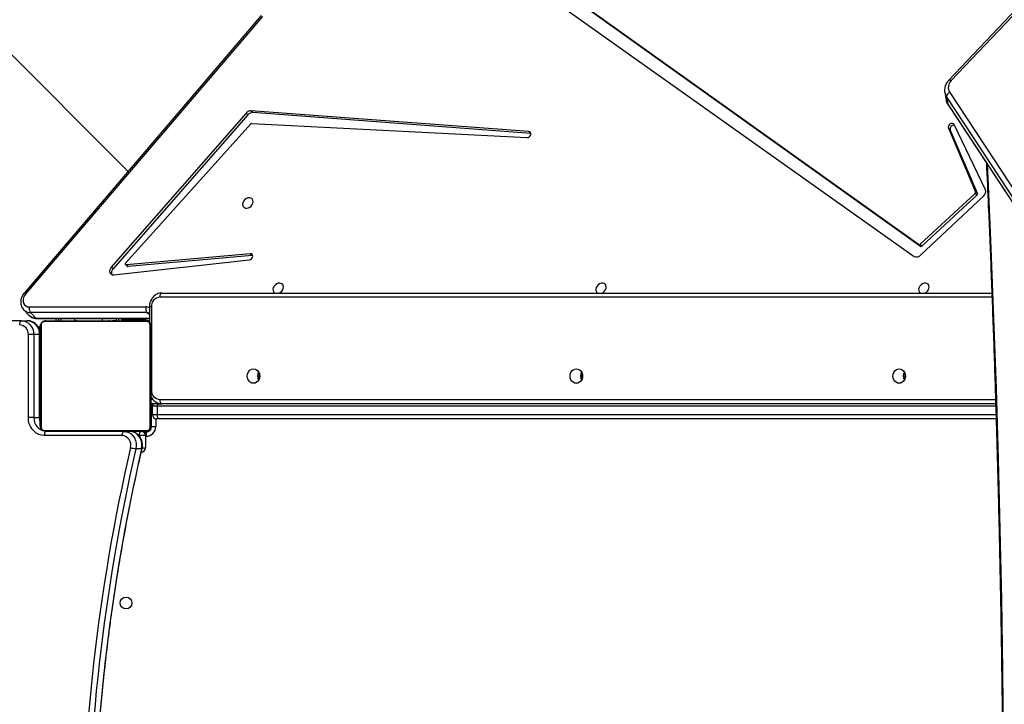
# Model space of a CAD drawing. Units: millimetres. Extents: x 5527 to 9551, y -704 to 2254.
# Drawn here: x 7229 to 7300, y 1060 to 1110 of the extents above; entities that cross this region are included whole.
import ezdxf

# ---------------------------------------------------------------- set-up
doc = ezdxf.new("R2010")
doc.units = ezdxf.units.MM
doc.header["$LTSCALE"] = 100
doc.header["$PDSIZE"] = -1
doc.layers.add('VP-DIM', color=7, linetype='Continuous')
doc.layers.add('VP-HIC', color=6, linetype='Continuous')
doc.layers.add('VP-EQ', color=7, linetype='Continuous', true_color=0x8a3492)
doc.dimstyles.new('Strefa', dxfattribs={"dimtxt": 14, "dimasz": 20, "dimexe": 20, "dimexo": 50, "dimgap": 20, "dimtad": 0, "dimdec": 0, "dimzin": 0, "dimdsep": 46, "dimtxsty": 'Standard', "dimcen": 0.09, "dimadec": 0, "dimazin": 0, "dimtfac": 1, "dimtdec": 4, "dimtofl": 0, "dimtmove": 0, "dimatfit": 3, "dimfxl": 70, "dimfxlon": 1, "dimtolj": 1, "dimtzin": 0, "dimarcsym": 0})

# ---------------------------------------------------------------- blocks, each defined once
blk = doc.blocks.new('*D21')
at = {"layer": 'Defpoints', "color": 0}
for p in [(9076.849, 2204.493), (6673.87, 1562.095), (9076.849, 606.891)]:
    blk.add_point(p, dxfattribs=at)
at = {"layer": 'VP-DIM', "color": 0, "lineweight": -2}
for p, q in [((6673.87, 2104.493), (6673.87, 2254.493)), ((9076.849, 2104.493), (9076.849, 2254.493)), ((6723.87, 2204.493), (7758.923, 2204.493)), ((9026.849, 2204.493), (7973.923, 2204.493))]:
    blk.add_line(p, q, dxfattribs=at)
at = {"layer": 'VP-DIM', "color": 0}
for points in [[(6723.87, 2212.827), (6723.87, 2196.16), (6673.87, 2204.493)], [(9026.849, 2196.16), (9026.849, 2212.827), (9076.849, 2204.493)]]:
    blk.add_solid(points, dxfattribs=at)
at = {"layer": 'VP-DIM', "color": 0, "insert": (7866.423, 2204.493), "char_height": 50, "attachment_point": 5}
blk.add_mtext('\\A1;2403', dxfattribs=at)
blk = doc.blocks.new('*D22')
at = {"layer": 'Defpoints', "color": 0}
for p in [(6829.985, 1717.335), (7271.05, -656.408), (9500.849, -656.408)]:
    blk.add_point(p, dxfattribs=at)
at = {"layer": 'VP-DIM', "color": 0, "lineweight": -2}
for p, q in [((9400.849, 1717.335), (9550.849, 1717.335)), ((9500.849, 1667.335), (9500.849, 642.13)), ((9500.849, -606.408), (9500.849, 418.797)), ((9400.849, -656.408), (9550.849, -656.408))]:
    blk.add_line(p, q, dxfattribs=at)
at = {"layer": 'VP-DIM', "color": 0}
for points in [[(9509.182, 1667.335), (9492.515, 1667.335), (9500.849, 1717.335)], [(9492.515, -606.408), (9509.182, -606.408), (9500.849, -656.408)]]:
    blk.add_solid(points, dxfattribs=at)
at = {"layer": 'VP-DIM', "color": 0, "insert": (9500.849, 530.464), "char_height": 50, "attachment_point": 5, "rotation": 90}
blk.add_mtext('\\A1;2374', dxfattribs=at)
blk = doc.blocks.new('*D23')
at = {"layer": 'Defpoints', "color": 0}
for p in [(6905.228, 1541.586), (7293.95, -456.408), (9284.849, -456.408)]:
    blk.add_point(p, dxfattribs=at)
at = {"layer": 'VP-DIM', "color": 0, "lineweight": -2}
for p, q in [((9184.849, 1541.586), (9334.849, 1541.586)), ((9284.849, 1491.586), (9284.849, 643.678)), ((9284.849, -406.408), (9284.849, 437.011)), ((9184.849, -456.408), (9334.849, -456.408))]:
    blk.add_line(p, q, dxfattribs=at)
at = {"layer": 'VP-DIM', "color": 0}
for points in [[(9293.182, 1491.586), (9276.515, 1491.586), (9284.849, 1541.586)], [(9276.515, -406.408), (9293.182, -406.408), (9284.849, -456.408)]]:
    blk.add_solid(points, dxfattribs=at)
at = {"layer": 'VP-DIM', "color": 0, "insert": (9284.849, 540.345), "char_height": 50, "attachment_point": 5, "rotation": 90}
blk.add_mtext('\\A1;1998', dxfattribs=at)
blk = doc.blocks.new('*D24')
at = {"layer": 'Defpoints', "color": 0}
for p in [(8900.445, 1920.301), (6849.783, 1486.673), (8900.445, 681.082)]:
    blk.add_point(p, dxfattribs=at)
at = {"layer": 'VP-DIM', "color": 0, "lineweight": -2}
for p, q in [((6849.783, 1820.301), (6849.783, 1970.301)), ((8900.445, 1820.301), (8900.445, 1970.301)), ((6899.783, 1920.301), (7789.118, 1920.301)), ((8850.445, 1920.301), (7987.451, 1920.301))]:
    blk.add_line(p, q, dxfattribs=at)
at = {"layer": 'VP-DIM', "color": 0}
for points in [[(6899.783, 1928.634), (6899.783, 1911.967), (6849.783, 1920.301)], [(8850.445, 1911.967), (8850.445, 1928.634), (8900.445, 1920.301)]]:
    blk.add_solid(points, dxfattribs=at)
at = {"layer": 'VP-DIM', "color": 0, "insert": (7888.284, 1920.301), "char_height": 50, "attachment_point": 5}
blk.add_mtext('\\A1;2051', dxfattribs=at)
blk = doc.blocks.new('30603')
at = {"layer": 'VP-EQ', "color": 7, "linetype": 'Continuous', "lineweight": 25}
for p, q in [((9816.231, 3402.625), (9848.06, 3370.795)), ((9905.199, 3365.505), (9872.242, 3389.034)), ((9905.333, 3365.371), (9872.376, 3388.899)), ((9871.107, 3388.624), (9904.889, 3364.656)), ((9912.279, 3382.533), (9907.382, 3377.382)), ((9912.463, 3382.51), (9907.567, 3377.359)), ((9857.681, 3382.052), (9840.561, 3362.02)), ((9857.775, 3381.991), (9840.655, 3361.959)), ((9907.094, 3376.502), (9907.194, 3375.952)), ((9943.525, 3321.043), (9907.218, 3376.196)), ((9907.218, 3376.196), (9907.317, 3375.646)), ((9907.451, 3376.504), (9943.759, 3321.35)), ((9907.317, 3375.646), (9943.625, 3320.493)), ((9907.333, 3375.605), (9943.641, 3320.452)), ((9856.582, 3375.013), (9846.838, 3363.876)), ((9856.716, 3374.879), (9846.972, 3363.742)), ((9856.716, 3374.879), (9856.582, 3375.013)), ((9877.028, 3373.679), (9856.938, 3375.176)), ((9857.072, 3375.042), (9856.938, 3375.176)), ((9877.162, 3373.545), (9857.072, 3375.042)), ((9847.888, 3364.188), (9856.922, 3374.225)), ((9857.008, 3374.265), (9876.89, 3373.233)), ((9907.355, 3373.914), (9909.317, 3369.319)), ((9907.489, 3373.78), (9907.355, 3373.914)), ((9910.034, 3369.468), (9907.771, 3374.177)), ((9877.162, 3373.545), (9877.028, 3373.679)), ((9877.178, 3373.543), (9877.162, 3373.545)), ((9907.489, 3373.78), (9909.451, 3369.184)), ((9909.285, 3369.209), (9905.314, 3365.524)), ((9905.348, 3364.735), (9909.911, 3369.022)), ((9909.419, 3369.075), (9905.448, 3365.39)), ((9909.419, 3369.075), (9909.285, 3369.209)), ((9909.451, 3369.184), (9909.317, 3369.319)), ((9905.333, 3365.371), (9905.199, 3365.505)), ((9905.448, 3365.39), (9905.314, 3365.524)), ((9856.882, 3364.843), (9847.933, 3364.049)), ((9857.016, 3364.708), (9848.067, 3363.915)), ((9857.016, 3364.708), (9856.882, 3364.843)), ((9857.067, 3364.707), (9857.016, 3364.708)), ((9847.029, 3363.326), (9856.813, 3364.398)), ((9847.877, 3364.068), (9848.011, 3363.933)), ((9848.067, 3363.915), (9847.933, 3364.049)), ((9846.972, 3363.742), (9846.838, 3363.876)), ((9850.501, 3362.006), (9910.497, 3362.006)), ((9840.512, 3360.787), (9840.915, 3360.384)), ((9840.929, 3361.002), (9849.348, 3361.002)), ((9849.415, 3360.599), (9840.996, 3360.599)), ((9840.996, 3360.599), (9841.399, 3360.197)), ((9849.595, 3361.006), (9849.595, 3359.887)), ((9849.745, 3361.006), (9849.745, 3355.006)), ((9840.358, 3360.004), (9840.77, 3360.004)), ((9841.466, 3360.165), (9849.595, 3360.165)), ((9841.78, 3359.73), (9841.78, 3352.282)), ((9849.435, 3359.937), (9841.987, 3359.937)), ((9842.111, 3360.006), (9849.311, 3360.006)), ((9842.828, 3360.165), (9842.828, 3360.006)), ((9843.211, 3360.006), (9843.211, 3360.165)), ((9843.984, 3360.026), (9843.984, 3360.006)), ((9844.006, 3360.026), (9844.006, 3360.006)), ((9844.119, 3360.026), (9844.119, 3360.006)), ((9844.172, 3360.026), (9844.172, 3360.006)), ((9844.271, 3360.026), (9844.334, 3360.026)), ((9844.334, 3360.026), (9844.334, 3360.006)), ((9844.334, 3360.026), (9844.335, 3360.026)), ((9844.335, 3360.026), (9844.335, 3360.006)), ((9844.335, 3360.026), (9844.363, 3360.026)), ((9844.495, 3360.026), (9844.495, 3360.006)), ((9844.576, 3360.026), (9844.576, 3360.006)), ((9844.872, 3360.026), (9844.872, 3360.006)), ((9845.305, 3360.026), (9845.305, 3360.006)), ((9845.323, 3360.026), (9845.323, 3360.006)), ((9845.383, 3360.026), (9845.383, 3360.006)), ((9845.679, 3360.026), (9845.679, 3360.006)), ((9845.875, 3360.026), (9845.875, 3360.006)), ((9845.994, 3360.026), (9845.994, 3360.006)), ((9846.139, 3360.026), (9846.139, 3360.006)), ((9846.162, 3360.026), (9846.162, 3360.006)), ((9846.162, 3360.026), (9846.162, 3360.006)), ((9846.163, 3360.026), (9846.163, 3360.006)), ((9846.248, 3360.026), (9846.248, 3360.006)), ((9846.41, 3360.026), (9846.41, 3360.006)), ((9846.41, 3360.026), (9846.411, 3360.026)), ((9846.411, 3360.026), (9846.411, 3360.006)), ((9846.571, 3360.026), (9846.571, 3360.006)), ((9846.628, 3360.026), (9846.628, 3360.006)), ((9846.646, 3360.032), (9846.646, 3360.006)), ((9846.668, 3360.026), (9846.668, 3360.006)), ((9846.78, 3360.026), (9846.78, 3360.006)), ((9846.932, 3360.026), (9846.932, 3360.006)), ((9846.932, 3360.026), (9847.038, 3360.026)), ((9847.038, 3360.026), (9847.038, 3360.006)), ((9847.038, 3360.026), (9847.137, 3360.026)), ((9847.137, 3360.026), (9847.137, 3360.006)), ((9847.211, 3360.006), (9847.211, 3360.165)), ((9847.294, 3360.026), (9847.294, 3360.006)), ((9847.415, 3360.026), (9847.415, 3360.006)), ((9847.439, 3360.006), (9847.439, 3360.029)), ((9847.594, 3360.006), (9847.594, 3360.165)), ((9849.261, 3360.056), (9847.594, 3360.056)), ((9849.642, 3352.282), (9849.642, 3359.73)), ((9840.847, 3353.006), (9840.847, 3359.004)), ((9841.251, 3359.004), (9840.847, 3359.004)), ((9841.251, 3359.004), (9841.251, 3353.006)), ((9841.663, 3359.004), (9841.251, 3359.004)), ((9841.663, 3353.006), (9841.663, 3359.004)), ((9841.696, 3353.006), (9841.696, 3359.004)), ((9841.711, 3352.406), (9841.711, 3359.606)), ((9849.711, 3359.606), (9849.711, 3352.406)), ((9850.211, 3354.006), (9849.711, 3354.006)), ((9849.761, 3352.356), (9849.761, 3354.006)), ((9850.211, 3354.056), (9850.211, 3354.006)), ((9850.211, 3354.006), (9850.501, 3354.006)), ((9910.775, 3354.006), (9850.501, 3354.006)), ((9850.161, 3353.817), (9849.811, 3353.817)), ((9849.811, 3353.217), (9849.811, 3353.817)), ((9850.161, 3353.817), (9850.161, 3353.217)), ((9841.251, 3353.006), (9840.847, 3353.006)), ((9841.251, 3353.006), (9841.663, 3353.006)), ((9849.811, 3353.217), (9850.161, 3353.217)), ((9850.311, 3352.917), (9850.111, 3352.917)), ((9910.806, 3352.917), (9850.311, 3352.917)), ((9841.987, 3352.075), (9849.435, 3352.075)), ((9849.311, 3352.006), (9842.111, 3352.006)), ((9843.983, 3352.006), (9843.983, 3351.982)), ((9844.007, 3351.986), (9844.007, 3352.006)), ((9844.128, 3351.986), (9844.128, 3352.006)), ((9844.285, 3351.986), (9844.285, 3352.006)), ((9844.384, 3351.986), (9844.285, 3351.986)), ((9844.384, 3351.986), (9844.384, 3352.006)), ((9844.49, 3351.986), (9844.384, 3351.986)), ((9844.49, 3351.986), (9844.49, 3352.006)), ((9844.642, 3351.986), (9844.642, 3352.006)), ((9844.754, 3351.986), (9844.754, 3352.006)), ((9844.776, 3351.979), (9844.776, 3352.006)), ((9844.794, 3351.986), (9844.794, 3352.006)), ((9844.851, 3351.986), (9844.851, 3352.006)), ((9845.011, 3351.986), (9845.011, 3352.006)), ((9845.013, 3351.986), (9845.011, 3351.986)), ((9845.013, 3351.986), (9845.013, 3352.006)), ((9845.174, 3351.986), (9845.174, 3352.006)), ((9845.259, 3351.986), (9845.259, 3352.006)), ((9845.26, 3351.986), (9845.26, 3352.006)), ((9845.26, 3351.986), (9845.26, 3352.006)), ((9845.283, 3351.986), (9845.283, 3352.006)), ((9845.428, 3351.986), (9845.428, 3352.006)), ((9845.547, 3351.986), (9845.547, 3352.006)), ((9845.743, 3351.986), (9845.743, 3352.006)), ((9846.039, 3351.986), (9846.039, 3352.006)), ((9846.099, 3351.986), (9846.099, 3352.006)), ((9846.118, 3351.986), (9846.118, 3352.006)), ((9846.55, 3351.986), (9846.55, 3352.006)), ((9846.846, 3351.986), (9846.846, 3352.006)), ((9846.927, 3351.986), (9846.927, 3352.006)), ((9847.087, 3351.986), (9847.059, 3351.986)), ((9847.087, 3351.986), (9847.087, 3352.006)), ((9847.088, 3351.986), (9847.087, 3351.986)), ((9847.088, 3351.986), (9847.088, 3352.006)), ((9847.151, 3351.986), (9847.088, 3351.986)), ((9847.25, 3351.986), (9847.25, 3352.006)), ((9847.303, 3351.986), (9847.303, 3352.006)), ((9847.416, 3351.986), (9847.416, 3352.006)), ((9847.438, 3351.986), (9847.438, 3352.006)), ((9849.177, 3351.956), (9849.361, 3351.956)), ((9849.361, 3351.956), (9849.361, 3351.656)), ((9849.761, 3352.356), (9850.061, 3352.356)), ((9847.626, 3351.706), (9842.002, 3351.706)), ((9849.311, 3351.706), (9848.874, 3351.706)), ((9849.311, 3351.706), (9849.311, 3350.806)), ((9849.036, 3350.755), (9848.624, 3350.755))]:
    blk.add_line(p, q, dxfattribs=at)
at = {"layer": 'VP-EQ', "color": 8, "linetype": 'Continuous', "lineweight": 25}
for p, q in [((9910.509, 3361.706), (9850.351, 3361.706)), ((9849.595, 3360.42), (9849.415, 3360.599)), ((9849.745, 3361.006), (9849.595, 3361.006)), ((9841.399, 3360.197), (9849.595, 3360.197)), ((9843.048, 3360.006), (9843.048, 3360.165)), ((9844.211, 3360.026), (9844.211, 3360.165)), ((9846.211, 3360.006), (9846.211, 3360.165)), ((9847.374, 3360.165), (9847.374, 3360.026)), ((9849.261, 3360.056), (9849.261, 3360.165)), ((9849.411, 3360.006), (9849.411, 3360.033)), ((9841.696, 3359.004), (9841.663, 3359.004)), ((9849.745, 3355.006), (9849.711, 3355.006)), ((9849.858, 3354.306), (9849.711, 3354.306)), ((9850.351, 3354.306), (9910.766, 3354.306)), ((9910.78, 3353.817), (9850.161, 3353.817)), ((9841.696, 3353.006), (9841.663, 3353.006)), ((9850.061, 3352.921), (9850.061, 3352.356)), ((9850.161, 3353.217), (9910.798, 3353.217)), ((9849.411, 3352.006), (9849.411, 3351.959)), ((9849.711, 3352.306), (9849.758, 3352.306)), ((9848.874, 3351.706), (9848.833, 3351.706)), ((9848.874, 3351.654), (9848.874, 3351.706)), ((9849.361, 3351.656), (9849.311, 3351.656)), ((9849.079, 3350.806), (9849.311, 3350.806))]:
    blk.add_line(p, q, dxfattribs=at)
at = {"layer": 'VP-EQ', "color": 8, "linetype": 'Continuous', "lineweight": 25, "flags": 128}
for points in [[(9907.382, 3377.382), (9907.388, 3377.388), (9907.412, 3377.399), (9907.443, 3377.402), (9907.48, 3377.396), (9907.522, 3377.381), (9907.567, 3377.359)], [(9907.317, 3375.646), (9907.329, 3375.613), (9907.333, 3375.605)], [(9910.169, 3371.297), (9910.215, 3370.303), (9910.433, 3365.231), (9910.629, 3360.155), (9910.802, 3355.078), (9910.953, 3349.999), (9911.081, 3344.918), (9911.186, 3339.835), (9911.269, 3334.752), (9911.329, 3329.667), (9911.367, 3324.582), (9911.382, 3319.496), (9911.374, 3314.411), (9911.344, 3309.326), (9911.291, 3304.241), (9911.216, 3299.157), (9911.118, 3294.074), (9910.997, 3288.993), (9910.854, 3283.913), (9910.688, 3278.835), (9910.499, 3273.759), (9910.288, 3268.685), (9910.245, 3267.699)], [(9841.711, 3358.763), (9841.705, 3358.742), (9841.696, 3358.73)], [(9841.711, 3352.681), (9841.68, 3352.811), (9841.663, 3353.006)], [(9849.036, 3350.755), (9849.058, 3350.756), (9849.069, 3350.761), (9849.07, 3350.763)]]:
    blk.add_lwpolyline(points, dxfattribs=at)
at = {"layer": 'VP-EQ', "color": 7, "linetype": 'Continuous', "lineweight": 25, "flags": 128}
for points in [[(9907.771, 3374.177), (9907.723, 3374.234), (9907.651, 3374.263), (9907.567, 3374.259), (9907.482, 3374.223), (9907.41, 3374.16), (9907.36, 3374.079), (9907.341, 3373.993), (9907.355, 3373.914)], [(9876.89, 3373.233), (9876.976, 3373.246), (9877.059, 3373.29), (9877.127, 3373.359), (9877.169, 3373.443), (9877.18, 3373.529), (9877.156, 3373.604), (9877.103, 3373.657), (9877.028, 3373.679)], [(9857.083, 3368.507), (9857.094, 3368.619), (9857.072, 3368.721), (9857.018, 3368.804), (9856.938, 3368.861), (9856.837, 3368.886), (9856.725, 3368.878), (9856.613, 3368.836), (9856.509, 3368.766), (9856.424, 3368.672), (9856.365, 3368.564), (9856.336, 3368.45), (9856.342, 3368.342), (9856.38, 3368.249), (9856.448, 3368.178), (9856.54, 3368.137), (9856.647, 3368.128), (9856.76, 3368.153), (9856.87, 3368.21), (9856.965, 3368.293), (9857.038, 3368.395), (9857.083, 3368.507)], [(9856.813, 3364.398), (9856.9, 3364.424), (9856.978, 3364.479), (9857.037, 3364.556), (9857.066, 3364.642), (9857.063, 3364.725), (9857.027, 3364.792), (9856.963, 3364.833), (9856.882, 3364.843)], [(9847.933, 3364.049), (9847.909, 3364.051), (9847.888, 3364.059), (9847.872, 3364.073), (9847.862, 3364.093), (9847.858, 3364.116), (9847.862, 3364.141), (9847.872, 3364.166), (9847.888, 3364.188)], [(9846.838, 3363.876), (9846.775, 3363.785), (9846.735, 3363.685), (9846.723, 3363.586), (9846.739, 3363.494), (9846.782, 3363.417), (9846.848, 3363.361), (9846.933, 3363.33), (9847.029, 3363.326)], [(9859.275, 3362.347), (9859.287, 3362.459), (9859.265, 3362.561), (9859.211, 3362.644), (9859.13, 3362.701), (9859.03, 3362.726), (9858.918, 3362.717), (9858.806, 3362.676), (9858.702, 3362.605), (9858.617, 3362.512), (9858.557, 3362.404), (9858.529, 3362.29), (9858.534, 3362.182), (9858.573, 3362.088), (9858.641, 3362.018), (9858.66, 3362.006)], [(9882.615, 3362.347), (9882.627, 3362.459), (9882.605, 3362.561), (9882.551, 3362.644), (9882.47, 3362.701), (9882.369, 3362.726), (9882.258, 3362.718), (9882.145, 3362.676), (9882.042, 3362.606), (9881.957, 3362.512), (9881.897, 3362.404), (9881.869, 3362.29), (9881.874, 3362.182), (9881.912, 3362.089), (9881.981, 3362.018), (9882, 3362.006)], [(9905.955, 3362.347), (9905.966, 3362.459), (9905.944, 3362.561), (9905.891, 3362.644), (9905.81, 3362.701), (9905.709, 3362.726), (9905.598, 3362.718), (9905.485, 3362.676), (9905.382, 3362.606), (9905.296, 3362.512), (9905.237, 3362.404), (9905.209, 3362.29), (9905.214, 3362.182), (9905.252, 3362.089), (9905.32, 3362.018), (9905.34, 3362.006)], [(9840.655, 3361.959), (9840.56, 3361.826), (9840.495, 3361.681), (9840.463, 3361.533), (9840.466, 3361.391), (9840.503, 3361.262), (9840.572, 3361.153), (9840.67, 3361.071), (9840.792, 3361.019), (9840.929, 3361.002)], [(9850.501, 3362.006), (9850.472, 3362), (9850.444, 3361.983), (9850.418, 3361.955), (9850.395, 3361.918), (9850.376, 3361.872), (9850.362, 3361.82), (9850.354, 3361.764), (9850.351, 3361.706)], [(9840.222, 3359.704), (9840.224, 3359.762), (9840.232, 3359.818), (9840.244, 3359.87), (9840.261, 3359.916), (9840.282, 3359.953), (9840.306, 3359.981), (9840.331, 3359.998), (9840.358, 3360.004)], [(9849.512, 3359.988), (9849.47, 3360), (9849.411, 3360.006)], [(9857.121, 3355.481), (9857.004, 3355.499), (9856.894, 3355.551), (9856.8, 3355.634), (9856.728, 3355.743), (9856.682, 3355.87), (9856.667, 3356.006), (9856.682, 3356.142), (9856.728, 3356.268), (9856.8, 3356.377), (9856.894, 3356.46), (9857.004, 3356.513), (9857.121, 3356.531), (9857.239, 3356.513), (9857.349, 3356.46), (9857.443, 3356.377), (9857.515, 3356.268), (9857.561, 3356.142), (9857.576, 3356.006), (9857.561, 3355.87), (9857.515, 3355.743), (9857.443, 3355.634), (9857.349, 3355.551), (9857.239, 3355.499), (9857.121, 3355.481)], [(9880.461, 3355.481), (9880.343, 3355.499), (9880.234, 3355.551), (9880.14, 3355.634), (9880.067, 3355.743), (9880.022, 3355.87), (9880.006, 3356.006), (9880.022, 3356.142), (9880.067, 3356.268), (9880.14, 3356.377), (9880.234, 3356.46), (9880.343, 3356.513), (9880.461, 3356.531), (9880.579, 3356.513), (9880.688, 3356.46), (9880.783, 3356.377), (9880.855, 3356.268), (9880.9, 3356.142), (9880.916, 3356.006), (9880.9, 3355.87), (9880.855, 3355.743), (9880.783, 3355.634), (9880.688, 3355.551), (9880.579, 3355.499), (9880.461, 3355.481)], [(9903.801, 3355.481), (9903.683, 3355.499), (9903.573, 3355.551), (9903.479, 3355.634), (9903.407, 3355.743), (9903.362, 3355.87), (9903.346, 3356.006), (9903.362, 3356.142), (9903.407, 3356.268), (9903.479, 3356.377), (9903.573, 3356.46), (9903.683, 3356.513), (9903.801, 3356.531), (9903.919, 3356.513), (9904.028, 3356.46), (9904.122, 3356.377), (9904.195, 3356.268), (9904.24, 3356.142), (9904.255, 3356.006), (9904.24, 3355.87), (9904.195, 3355.743), (9904.122, 3355.634), (9904.028, 3355.551), (9903.919, 3355.499), (9903.801, 3355.481)], [(9850.351, 3354.306), (9850.354, 3354.247), (9850.362, 3354.191), (9850.376, 3354.139), (9850.395, 3354.094), (9850.418, 3354.056), (9850.444, 3354.029), (9850.472, 3354.011), (9850.501, 3354.006)], [(9842.002, 3351.706), (9841.801, 3351.725), (9841.607, 3351.784), (9841.424, 3351.88), (9841.259, 3352.01), (9841.117, 3352.17), (9841.001, 3352.356), (9840.916, 3352.561), (9840.864, 3352.78), (9840.847, 3353.006)], [(9850.311, 3352.917), (9850.282, 3352.923), (9850.254, 3352.94), (9850.228, 3352.968), (9850.205, 3353.005), (9850.186, 3353.05), (9850.172, 3353.102), (9850.164, 3353.158), (9850.161, 3353.217)], [(9842.14, 3352.006), (9842.113, 3352), (9842.087, 3351.983), (9842.063, 3351.955), (9842.042, 3351.918), (9842.025, 3351.872), (9842.013, 3351.82), (9842.005, 3351.764), (9842.002, 3351.706)], [(9847.763, 3352.006), (9847.736, 3352), (9847.711, 3351.983), (9847.687, 3351.955), (9847.666, 3351.918), (9847.649, 3351.872), (9847.636, 3351.82), (9847.628, 3351.764), (9847.626, 3351.706)], [(9847.763, 3352.006), (9847.942, 3351.985), (9848.114, 3351.925), (9848.271, 3351.826), (9848.407, 3351.695), (9848.518, 3351.535), (9848.597, 3351.353), (9848.642, 3351.157), (9848.651, 3350.955), (9848.624, 3350.755)], [(9849.036, 3350.755), (9849.063, 3350.955), (9849.054, 3351.157), (9849.009, 3351.353), (9848.93, 3351.535), (9848.82, 3351.695), (9848.683, 3351.826), (9848.526, 3351.925), (9848.354, 3351.985), (9848.175, 3352.006)], [(9848.874, 3351.706), (9848.876, 3351.764), (9848.884, 3351.82), (9848.897, 3351.872), (9848.914, 3351.918), (9848.935, 3351.955), (9848.958, 3351.983), (9848.984, 3352), (9849.011, 3352.006)]]:
    blk.add_lwpolyline(points, dxfattribs=at)
at = {"layer": 'VP-EQ', "color": 7, "linetype": 'Continuous', "lineweight": 25}
blk.add_circle((9847.911, 3339.606), 0.425, dxfattribs=at)
for centre, radius, start, end in [((9908.028, 3376.861), 0.678, 132.81055, 211.80749), ((9907.564, 3376.176), 0.347, 108.98947, 176.56618), ((9856.928, 3374.728), 0.448, 88.62296, 140.51628), ((9857.062, 3374.594), 0.448, 88.62296, 140.51628), ((9857.007, 3374.152), 0.112, 89.68357, 139.6005), ((9907.753, 3373.856), 0.275, 81.25496, 196.07507), ((9909.22, 3369.288), 0.102, 309.28928, 17.61251), ((9909.355, 3369.153), 0.102, 309.28928, 17.61251), ((9909.657, 3369.332), 0.401, 309.3549, 19.81508), ((9905.244, 3365.587), 0.0935, 241.12223, 317.7841), ((9905.378, 3365.453), 0.0935, 241.12223, 317.7841), ((9905.069, 3364.985), 0.375, 241.33021, 318.13552), ((9848.058, 3363.983), 0.0685, 226.32221, 277.29383), ((9847.238, 3363.469), 0.38, 134.3273, 198.97454), ((9858.767, 3362.486), 0.527, 294.28789, 344.70121), ((9882.107, 3362.486), 0.527, 294.22919, 344.70173), ((9905.447, 3362.486), 0.527, 294.22919, 344.70173), ((9850.402, 3361.049), 0.658, 94.40195, 183.81126), ((9841.377, 3360.87), 0.467, 163.50825, 215.37862), ((9849.796, 3360.87), 0.467, 163.50825, 215.37862), ((9841.272, 3169.283), 190.722, 90.2745, 99.66351), ((9840.183, 3359.041), 0.664, 356.81237, 86.69264), ((9840.303, 3359.056), 0.949, 356.81237, 86.69264), ((9840.716, 3359.056), 0.949, 356.81237, 86.69264), ((9841.865, 3359.601), 0.154, 123.50657, 178.38422), ((9842.115, 3359.852), 0.154, 91.61578, 146.49343), ((9849.261, 3359.556), 0.5, 48.08198, 90), ((9849.307, 3359.852), 0.154, 33.50657, 88.38422), ((9849.557, 3359.601), 0.154, 1.61578, 56.49343), ((9841.411, 3359.306), 0.3, 0, 67.83082), ((9858.003, 3356.006), 0.587, 149.21817, 210.74751), ((9858.003, 3356.006), 0.587, 149.62598, 210.37402), ((9858.116, 3356.006), 0.6, 161.87668, 198.12332), ((9881.342, 3356.006), 0.587, 149.21817, 210.74751), ((9881.343, 3356.006), 0.587, 149.6261, 210.3739), ((9881.456, 3356.006), 0.6, 161.87668, 198.12332), ((9904.682, 3356.006), 0.587, 149.21817, 210.74751), ((9904.682, 3356.006), 0.587, 149.6261, 210.3739), ((9904.796, 3356.006), 0.6, 161.87682, 198.12318), ((9850.402, 3354.962), 0.658, 176.18874, 265.59805), ((9850.111, 3353.817), 0.3, 141.02973, 180), ((9850.111, 3353.217), 0.3, 180, 270), ((9841.865, 3352.41), 0.154, 181.61578, 236.49343), ((9842.115, 3352.16), 0.154, 213.50657, 268.38422), ((9849.011, 3351.706), 0.3, 0, 90), ((9849.307, 3352.16), 0.154, 271.61578, 326.49343), ((9849.361, 3352.356), 0.7, 270, 0), ((9849.361, 3352.356), 0.4, 270, 0), ((9849.411, 3352.306), 0.3, 270, 0), ((9849.557, 3352.41), 0.154, 303.50657, 358.38422), ((9847.57, 3351.023), 0.685, 343.6799, 85.37378), ((9984.645, 3319.506), 139.967, 167.06777, 192.93223), ((9984.713, 3319.506), 139.631, 167.06777, 192.93223), ((9985.125, 3319.506), 139.631, 167.06777, 192.93223), ((9848.765, 3352.576), 1.826, 252.90331, 265.56097), ((9849.011, 3350.806), 0.3, 270, 0)]:
    blk.add_arc(centre, radius, start, end, dxfattribs=at)
at = {"layer": 'VP-EQ', "color": 8, "linetype": 'Continuous', "lineweight": 25}
for centre, radius, start, end in [((9907.898, 3376.649), 0.817, 190.64982, 213.62147), ((9907.998, 3376.099), 0.817, 190.34516, 213.62354), ((9840.476, 3361.786), 0.248, 44.17375, 70.17893), ((9840.976, 3361.265), 0.666, 225.0881, 271.72314), ((9841.379, 3360.863), 0.667, 225.90894, 271.70215), ((9849.356, 3360.509), 0.493, 61.07204, 90.94608), ((9849.422, 3360.328), 0.272, 50.46628, 91.36192), ((9841.469, 3360.258), 0.0932, 221.21469, 268.17762), ((9850.667, 3353.825), 0.506, 159.04646, 180.88839), ((9842.21, 3352.957), 0.96, 177.1067, 259.905)]:
    blk.add_arc(centre, radius, start, end, dxfattribs=at)
at = {"layer": 'VP-EQ', "color": 7, "linetype": 'Continuous', "lineweight": 25}
for points, knots in [([(9907.382, 3377.382), (9907.358, 3377.355), (9907.29, 3377.28), (9907.201, 3377.144), (9907.126, 3376.976), (9907.085, 3376.802), (9907.074, 3376.64), (9907.091, 3376.541), (9907.098, 3376.498)], [0, 0, 0, 0, 0.110605, 0.301628, 0.491523, 0.678698, 0.862849, 1, 1, 1, 1]), ([(9907.195, 3375.967), (9907.197, 3375.947), (9907.206, 3375.87), (9907.251, 3375.746), (9907.307, 3375.651), (9907.333, 3375.605)], [0, 0, 0, 0, 0.157607, 0.593402, 1, 1, 1, 1]), ([(9910.102, 3371.4), (9910.15, 3370.355), (9910.27, 3367.762), (9910.44, 3363.616), (9910.614, 3358.965), (9910.769, 3354.311), (9910.905, 3349.656), (9911.022, 3344.999), (9911.12, 3340.341), (9911.198, 3335.682), (9911.258, 3331.023), (9911.299, 3326.362), (9911.321, 3321.702), (9911.324, 3317.041), (9911.308, 3312.38), (9911.273, 3307.72), (9911.219, 3303.06), (9911.145, 3298.401), (9911.053, 3293.743), (9910.942, 3289.086), (9910.812, 3284.43), (9910.663, 3279.776), (9910.494, 3275.124), (9910.333, 3271.064), (9910.22, 3268.555), (9910.177, 3267.596)], [0, 0, 0, 0, 0.030253, 0.075109, 0.119965, 0.164821, 0.209678, 0.254534, 0.29939, 0.344246, 0.389102, 0.433959, 0.478815, 0.523671, 0.568527, 0.613383, 0.65824, 0.703096, 0.747952, 0.792808, 0.837664, 0.882521, 0.927377, 0.972233, 1, 1, 1, 1]), ([(9840.561, 3362.02), (9840.539, 3361.993), (9840.479, 3361.919), (9840.4, 3361.787), (9840.333, 3361.622), (9840.296, 3361.451), (9840.29, 3361.281), (9840.317, 3361.117), (9840.376, 3360.968), (9840.441, 3360.86), (9840.493, 3360.811), (9840.508, 3360.797)], [0, 0, 0, 0, 0.072919, 0.199996, 0.327828, 0.455945, 0.583627, 0.709795, 0.833445, 0.954201, 1, 1, 1, 1]), ([(9850.501, 3362.006), (9850.466, 3362.004), (9850.377, 3362.001), (9850.237, 3361.968), (9850.088, 3361.902), (9849.952, 3361.808), (9849.833, 3361.69), (9849.735, 3361.55), (9849.66, 3361.392), (9849.612, 3361.224), (9849.596, 3361.093), (9849.595, 3361.021), (9849.595, 3361.006)], [0, 0, 0, 0, 0.072873, 0.183766, 0.294588, 0.405811, 0.517839, 0.630869, 0.74489, 0.859765, 0.969901, 1, 1, 1, 1]), ([(9840.919, 3360.385), (9840.938, 3360.366), (9840.991, 3360.31), (9841.101, 3360.244), (9841.243, 3360.189), (9841.367, 3360.167), (9841.442, 3360.165), (9841.466, 3360.165)], [0, 0, 0, 0, 0.134084, 0.384826, 0.634763, 0.886704, 1, 1, 1, 1]), ([(9841.696, 3359.004), (9841.695, 3359.039), (9841.692, 3359.135), (9841.663, 3359.289), (9841.602, 3359.457), (9841.513, 3359.611), (9841.4, 3359.746), (9841.266, 3359.856), (9841.117, 3359.938), (9840.96, 3359.988), (9840.842, 3360.003), (9840.78, 3360.004), (9840.77, 3360.004)], [0, 0, 0, 0, 0.069085, 0.184582, 0.300362, 0.416135, 0.531646, 0.646594, 0.760705, 0.873825, 0.979411, 1, 1, 1, 1]), ([(9841.711, 3359.606), (9841.713, 3359.633), (9841.716, 3359.689), (9841.743, 3359.77), (9841.782, 3359.836), (9841.822, 3359.884), (9841.87, 3359.927), (9841.925, 3359.962), (9842.009, 3359.997), (9842.069, 3360.002), (9842.111, 3360.006)], [0, 0, 0, 0, 0.143101, 0.299549, 0.405379, 0.489658, 0.574622, 0.683132, 0.780409, 1, 1, 1, 1]), ([(9841.987, 3359.937), (9841.966, 3359.935), (9841.937, 3359.933), (9841.892, 3359.915), (9841.863, 3359.897), (9841.837, 3359.874), (9841.816, 3359.848), (9841.795, 3359.812), (9841.782, 3359.771), (9841.781, 3359.743), (9841.78, 3359.73)], [0, 0, 0, 0, 0.244996, 0.340931, 0.437639, 0.508581, 0.579548, 0.675598, 0.836538, 1, 1, 1, 1]), ([(9849.311, 3360.006), (9849.338, 3360.004), (9849.394, 3360.001), (9849.475, 3359.974), (9849.542, 3359.935), (9849.59, 3359.895), (9849.632, 3359.847), (9849.667, 3359.792), (9849.703, 3359.708), (9849.708, 3359.648), (9849.711, 3359.606)], [0, 0, 0, 0, 0.143101, 0.299549, 0.405379, 0.489658, 0.574622, 0.683132, 0.780409, 1, 1, 1, 1]), ([(9849.642, 3359.73), (9849.641, 3359.751), (9849.639, 3359.78), (9849.62, 3359.825), (9849.602, 3359.854), (9849.579, 3359.879), (9849.553, 3359.901), (9849.517, 3359.921), (9849.476, 3359.935), (9849.449, 3359.936), (9849.435, 3359.937)], [0, 0, 0, 0, 0.244996, 0.340931, 0.437639, 0.508581, 0.579548, 0.675598, 0.836538, 1, 1, 1, 1]), ([(9849.711, 3354.521), (9849.732, 3354.48), (9849.781, 3354.387), (9849.887, 3354.263), (9850.018, 3354.152), (9850.167, 3354.07), (9850.322, 3354.02), (9850.435, 3354.006), (9850.494, 3354.006), (9850.501, 3354.006)], [0, 0, 0, 0, 0.135233, 0.308394, 0.480584, 0.651238, 0.820021, 0.976905, 1, 1, 1, 1]), ([(9841.711, 3352.843), (9841.706, 3352.873), (9841.697, 3352.927), (9841.696, 3352.982), (9841.696, 3353.006)], [0, 0, 0, 0, 0.55887, 1, 1, 1, 1]), ([(9842.111, 3352.006), (9842.084, 3352.007), (9842.028, 3352.01), (9841.947, 3352.038), (9841.881, 3352.077), (9841.832, 3352.117), (9841.79, 3352.164), (9841.755, 3352.219), (9841.719, 3352.303), (9841.714, 3352.364), (9841.711, 3352.406)], [0, 0, 0, 0, 0.143101, 0.299549, 0.405379, 0.489658, 0.574622, 0.683132, 0.780409, 1, 1, 1, 1]), ([(9841.78, 3352.282), (9841.781, 3352.261), (9841.783, 3352.232), (9841.802, 3352.187), (9841.82, 3352.158), (9841.843, 3352.132), (9841.869, 3352.111), (9841.905, 3352.09), (9841.946, 3352.077), (9841.973, 3352.075), (9841.987, 3352.075)], [0, 0, 0, 0, 0.244996, 0.340931, 0.437639, 0.508581, 0.579548, 0.675598, 0.836538, 1, 1, 1, 1]), ([(9849.07, 3350.763), (9849.077, 3350.798), (9849.096, 3350.891), (9849.102, 3351.048), (9849.08, 3351.226), (9849.029, 3351.399), (9848.95, 3351.559), (9848.846, 3351.701), (9848.719, 3351.821), (9848.575, 3351.914), (9848.418, 3351.976), (9848.282, 3352.003), (9848.201, 3352.005), (9848.175, 3352.006)], [0, 0, 0, 0, 0.059899, 0.159566, 0.259563, 0.359775, 0.460046, 0.560178, 0.659919, 0.759014, 0.857284, 0.954696, 1, 1, 1, 1]), ([(9849.711, 3352.406), (9849.71, 3352.379), (9849.706, 3352.322), (9849.679, 3352.242), (9849.64, 3352.175), (9849.6, 3352.127), (9849.552, 3352.084), (9849.497, 3352.05), (9849.414, 3352.014), (9849.353, 3352.009), (9849.311, 3352.006)], [0, 0, 0, 0, 0.143101, 0.299549, 0.405379, 0.489658, 0.574622, 0.683132, 0.780409, 1, 1, 1, 1]), ([(9849.435, 3352.075), (9849.456, 3352.076), (9849.485, 3352.078), (9849.53, 3352.097), (9849.559, 3352.115), (9849.585, 3352.137), (9849.606, 3352.163), (9849.627, 3352.199), (9849.64, 3352.241), (9849.641, 3352.268), (9849.642, 3352.282)], [0, 0, 0, 0, 0.244996, 0.340931, 0.437639, 0.508581, 0.579548, 0.675598, 0.836538, 1, 1, 1, 1]), ([(9849.07, 3288.249), (9848.993, 3288.585), (9848.771, 3289.563), (9848.423, 3291.187), (9848.036, 3293.122), (9847.676, 3295.064), (9847.344, 3297.013), (9847.04, 3298.967), (9846.763, 3300.926), (9846.514, 3302.89), (9846.293, 3304.858), (9846.1, 3306.83), (9845.934, 3308.805), (9845.797, 3310.783), (9845.687, 3312.763), (9845.606, 3314.745), (9845.553, 3316.728), (9845.527, 3318.712), (9845.53, 3320.696), (9845.561, 3322.679), (9845.62, 3324.662), (9845.707, 3326.643), (9845.822, 3328.623), (9845.965, 3330.6), (9846.136, 3332.575), (9846.335, 3334.546), (9846.561, 3336.514), (9846.816, 3338.477), (9847.098, 3340.435), (9847.408, 3342.388), (9847.746, 3344.335), (9848.111, 3346.276), (9848.503, 3348.21), (9848.828, 3349.705), (9849.022, 3350.554), (9849.07, 3350.763)], [0, 0, 0, 0, 0.016509, 0.047904, 0.079299, 0.110694, 0.14209, 0.173485, 0.20488, 0.236275, 0.26767, 0.299065, 0.33046, 0.361855, 0.39325, 0.424645, 0.45604, 0.487435, 0.51883, 0.550225, 0.58162, 0.613015, 0.64441, 0.675805, 0.7072, 0.738595, 0.76999, 0.801385, 0.832781, 0.864176, 0.895571, 0.926966, 0.958361, 0.989756, 1, 1, 1, 1])]:
    blk.add_open_spline(points, degree=3, knots=knots, dxfattribs=at)
blk = doc.blocks.new('30603 2d')
at = {"layer": 'VP-EQ', "color": 0}
blk.add_blockref('30603', (-2611.249, -2272.032), dxfattribs=at)

msp = doc.modelspace()

# ---------------------------------------------------------------- linework, layer by layer
at = {"layer": 'VP-HIC', "color": 30}
msp.add_lwpolyline([(8125.368, 1370.626), (8142.132, 1391.154, -0.295091), (8379.805, 1467.836), (8427.391, 1455.085, -0.57735), (8530.497, 1070.288), (8457.959, 997.749, -0.57735), (8073.161, 1100.856), (8069.673, 1113.874, -0.060437), (8035.503, 1070.268), (7962.964, 997.729, -0.378758), (7658.796, 979.068, -0.504895), (7292.79, 923.859), (7220.347, 996.303, -0.57735), (7323.453, 1381.1), (7364.536, 1392.108, -0.241171), (7569.544, 1348.09), (7596.105, 1326.399, -0.027794), (7611.142, 1347.057), (7647.137, 1391.133, -0.295091), (7884.81, 1467.816), (7932.397, 1455.065, -0.112807), (8022.987, 1407.156), (8027.263, 1407.156, -0.180138)], format="xyb", close=True, dxfattribs=at)

# ---------------------------------------------------------------- block references
at = {"layer": 'VP-EQ', "color": 0}
msp.add_blockref('30603 2d', (0, 0), dxfattribs=at)

# ---------------------------------------------------------------- dimensions: what is measured, and where the dimension line sits
at = {"layer": 'VP-DIM', "color": 0}
for base, p1, p2, picture, middle in [((9076.849, 2204.493), (6673.87, 1562.095), (9076.849, 606.891), '*D21', (7866.423, 2204.493)), ((8900.445, 1920.301), (6849.783, 1486.673), (8900.445, 681.082), '*D24', (7888.284, 1920.301))]:
    dim = msp.add_linear_dim(base=base, p1=p1, p2=p2, dimstyle='Strefa', override={"dimtxt": 50, "dimasz": 50, "dimexe": 50, "dimexo": 80, "dimfxl": 100}, dxfattribs=at)
    dim.commit()
    dim.dimension.update_dxf_attribs({"geometry": picture, "text_midpoint": middle, "dimtype": 160})
for base, p1, p2, picture, middle in [((9500.849, -656.408), (6829.985, 1717.335), (7271.05, -656.408), '*D22', (9500.849, 530.464)), ((9284.849, -456.408), (6905.228, 1541.586), (7293.95, -456.408), '*D23', (9284.849, 540.345))]:
    dim = msp.add_linear_dim(base=base, p1=p1, p2=p2, angle=90, dimstyle='Strefa', override={"dimtxt": 50, "dimasz": 50, "dimexe": 50, "dimexo": 80, "dimfxl": 100}, dxfattribs=at)
    dim.commit()
    dim.dimension.update_dxf_attribs({"geometry": picture, "text_midpoint": middle, "dimtype": 160})

doc.saveas('drawing.dxf')
